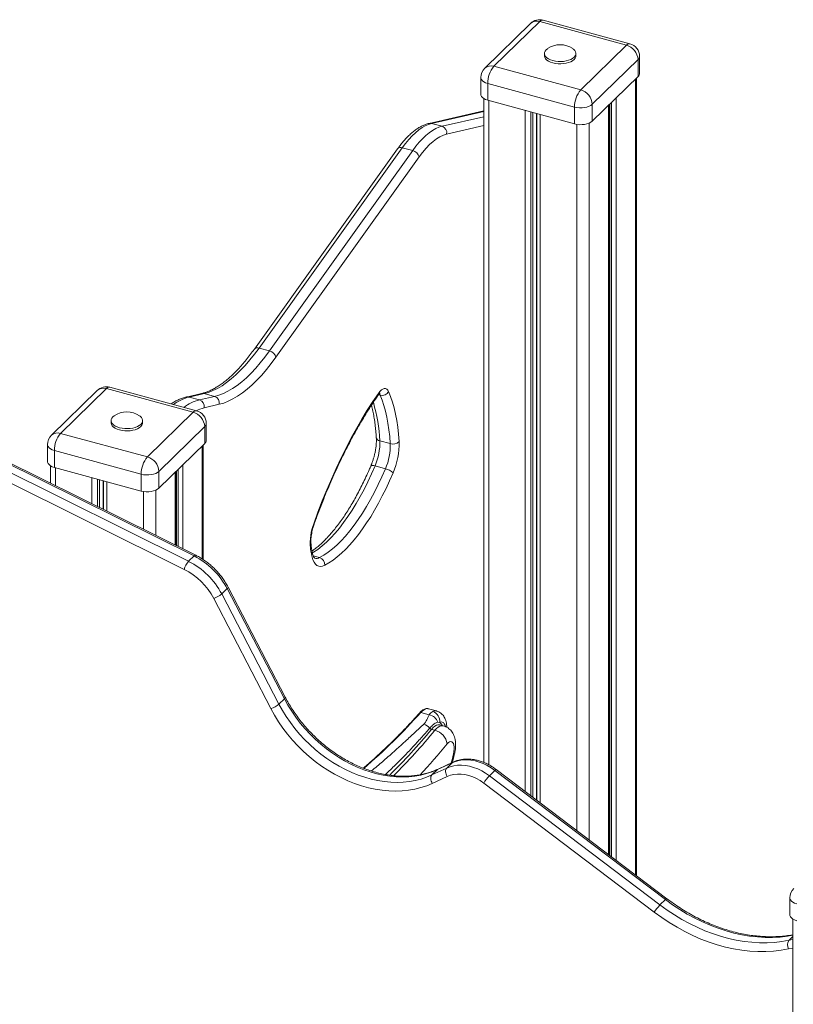
# Model space of a CAD drawing. Units: millimetres. Extents: x -4530 to 6802, y -3428 to 1172.
# Drawn here: x 2626 to 3218, y -1972 to -1220 of the extents above; entities that cross this region are included whole.
import ezdxf

# ---------------------------------------------------------------- set-up
doc = ezdxf.new("R2010")
doc.units = ezdxf.units.MM

msp = doc.modelspace()

# ---------------------------------------------------------------- linework, layer by layer
at = {"color": 7, "linetype": 'Continuous', "lineweight": 15}
for p, q in [((3016.87, -1222.8), (2981.87, -1256.97)), ((3023.86, -1221.39), (2988.86, -1255.55)), ((3090.19, -1239.42), (3023.86, -1221.39)), ((3092.81, -1238.34), (3026.48, -1220.31)), ((3055.19, -1273.58), (3090.19, -1239.42)), ((3027.52, -1245.77), (3027.52, -1247.48)), ((3051.52, -1247.48), (3051.52, -1245.77)), ((3100.19, -1260.84), (3100.19, -1247.99)), ((2988.86, -1255.55), (3055.19, -1273.58)), ((3099.03, -1250.39), (3064.03, -1284.55)), ((3099.03, -1250.39), (3099.03, -1263.25)), ((3064.03, -1297.41), (3099.03, -1263.25)), ((2978.86, -1264.12), (2978.86, -1276.98)), ((3050.52, -1286.71), (2984.19, -1268.68)), ((2984.19, -1268.68), (2984.19, -1281.54)), ((3097.87, -1873.81), (3097.87, -1264.39)), ((2981.18, -1280.28), (2981.18, -1787.27)), ((2984.19, -1281.54), (3050.52, -1299.56)), ((3064.03, -1284.55), (3064.03, -1297.41)), ((3076.91, -1857.95), (3076.91, -1284.84)), ((2981.18, -1289.55), (2939.27, -1299.17)), ((3050.52, -1286.71), (3050.52, -1299.56)), ((2941.26, -1299.21), (2949.22, -1301.37)), ((2915.3, -1318.54), (2805.89, -1471.48)), ((2918.85, -1317.78), (2809.43, -1470.72)), ((2817.39, -1472.88), (2926.81, -1319.94)), ((2918.85, -1317.78), (2926.81, -1319.94)), ((2931.75, -1324.81), (2822.33, -1477.75)), ((2809.43, -1470.72), (2817.39, -1472.88)), ((2685.7, -1503.18), (2650.7, -1537.34)), ((2692.69, -1501.76), (2657.69, -1535.93)), ((2759.02, -1519.79), (2692.69, -1501.76)), ((2761.64, -1518.71), (2695.31, -1500.68)), ((2765.4, -1505.49), (2753.88, -1508.14)), ((2767.4, -1505.54), (2755.88, -1508.18)), ((2755.88, -1508.18), (2763.83, -1510.35)), ((2763.83, -1510.35), (2775.36, -1507.7)), ((2767.4, -1505.54), (2775.36, -1507.7)), ((2778.9, -1513.73), (2767.38, -1516.37)), ((2696.35, -1526.14), (2696.35, -1527.86)), ((2720.35, -1527.86), (2720.35, -1526.14)), ((2724.02, -1553.95), (2759.02, -1519.79)), ((2767.86, -1530.76), (2732.86, -1564.93)), ((2767.86, -1530.76), (2767.86, -1543.62)), ((2769.02, -1541.22), (2769.02, -1528.36)), ((2657.69, -1535.93), (2724.02, -1553.95)), ((2901.68, -1541.61), (2909.64, -1543.78)), ((2647.69, -1544.5), (2647.69, -1557.35)), ((2719.35, -1567.08), (2653.02, -1549.05)), ((2653.02, -1549.05), (2653.02, -1561.91)), ((2732.86, -1577.79), (2767.86, -1543.62)), ((2766.69, -1632.29), (2766.69, -1544.76)), ((2760.97, -1628.98), (2614.61, -1556.29)), ((2609.19, -1560.96), (2755.55, -1633.65)), ((2759.75, -1629.56), (2613.39, -1556.86)), ((2650.01, -1560.66), (2650.01, -1573.87)), ((2653.02, -1561.91), (2719.35, -1579.94)), ((2898.02, -1560.75), (2905.98, -1562.91)), ((2752.22, -1639.84), (2605.86, -1567.14)), ((2719.35, -1567.08), (2719.35, -1579.94)), ((2732.86, -1564.93), (2732.86, -1577.79)), ((2745.74, -1621.41), (2745.74, -1565.21)), ((2755.55, -1633.65), (2759.75, -1629.56)), ((2829.42, -1737.43), (2785.71, -1653.33)), ((2780.88, -1658.6), (2785.08, -1654.5)), ((2780.88, -1658.6), (2824.59, -1742.7)), ((2828.79, -1738.6), (2785.08, -1654.5)), ((2818.45, -1746.11), (2774.73, -1662.01)), ((2824.59, -1742.7), (2828.79, -1738.6)), ((2939.36, -1750.91), (2932.92, -1749.16)), ((2938.88, -1746.25), (2938.71, -1746.21)), ((2945.07, -1747.93), (2938.88, -1746.25)), ((2947.48, -1756.67), (2946.05, -1756.57)), ((2950.21, -1759.24), (2947.55, -1758.52)), ((2943.76, -1762.72), (2941.1, -1762)), ((2957, -1787.43), (2945.67, -1792.72)), ((2957.57, -1787.04), (2946.24, -1792.32)), ((2952.8, -1791.53), (2957, -1787.43)), ((2941.47, -1796.82), (2952.8, -1791.53)), ((2941.47, -1796.82), (2945.67, -1792.72)), ((2985.41, -1797.44), (2989.62, -1793.34)), ((3119.95, -1892.01), (2989.62, -1793.34)), ((3120.99, -1891.32), (2990.65, -1792.65)), ((2953.15, -1797.95), (2941.81, -1803.23)), ((3111.44, -1901.68), (2981.1, -1803.01)), ((2985.41, -1797.44), (3115.75, -1896.11)), ((3115.75, -1896.11), (3119.95, -1892.01)), ((3215.02, -1890.74), (3215.02, -1903.6)), ((3217.35, -1906.9), (3217.35, -2975.16))]:
    msp.add_line(p, q, dxfattribs=at)
at = {"color": 8, "linetype": 'Continuous', "lineweight": 15}
for p, q in [((3097.06, -1265.18), (3097.06, -1873.2)), ((2984.91, -1281.73), (2984.91, -1789.02)), ((3076.33, -1285.4), (3076.33, -1857.51)), ((3077.35, -1284.41), (3077.35, -1858.29)), ((3078.83, -1282.97), (3078.83, -1859.4)), ((3082.31, -1279.57), (3082.31, -1862.04)), ((2981.18, -1290.06), (2941.26, -1299.21)), ((3012.86, -1289.33), (3012.86, -1809.46)), ((3017.19, -1290.5), (3017.19, -1812.74)), ((3018.56, -1290.88), (3018.56, -1813.78)), ((3021.33, -1291.63), (3021.33, -1815.87)), ((3021.61, -1291.7), (3021.61, -1816.08)), ((3024.18, -1292.41), (3024.18, -1818.03)), ((2949.22, -1301.37), (2981.18, -1294.05)), ((2981.18, -1300.89), (2952.77, -1307.4)), ((3052.13, -1299.91), (3052.13, -1839.19)), ((3061.59, -1298.97), (3061.59, -1846.35)), ((2900.66, -1506.48), (2901.94, -1506.83)), ((2765.89, -1545.55), (2765.89, -1631.79)), ((2653.74, -1562.11), (2653.74, -1575.72)), ((2747.66, -1563.34), (2747.66, -1622.37)), ((2751.14, -1559.95), (2751.14, -1624.1)), ((2681.69, -1569.7), (2681.69, -1589.6)), ((2686.02, -1570.88), (2686.02, -1591.75)), ((2687.39, -1571.25), (2687.39, -1592.43)), ((2745.16, -1565.78), (2745.16, -1621.13)), ((2746.18, -1564.78), (2746.18, -1621.63)), ((2690.15, -1572), (2690.15, -1593.81)), ((2690.44, -1572.08), (2690.44, -1593.95)), ((2693.01, -1572.78), (2693.01, -1595.23)), ((2720.96, -1580.29), (2720.96, -1609.11)), ((2730.42, -1579.34), (2730.42, -1613.8)), ((2850.77, -1629.41), (2855.69, -1630.75)), ((3214.42, -1923.08), (3217.35, -1920.22)), ((3214.42, -1923.08), (3217.35, -1922.47)), ((3217.35, -1929.04), (3214.05, -1929.73))]:
    msp.add_line(p, q, dxfattribs=at)
at = {"color": 7, "linetype": 'Continuous', "lineweight": 15, "flags": 128}
for points in [[(3027.52, -1247.48), (3027.53, -1247.72), (3027.79, -1248.79), (3028.41, -1249.82), (3029.37, -1250.77), (3030.63, -1251.63), (3032.16, -1252.37), (3033.92, -1252.95)], [(3029.89, -1242.09), (3028.91, -1242.88), (3028.1, -1243.88), (3027.63, -1244.93), (3027.53, -1246), (3027.79, -1247.07), (3028.41, -1248.1), (3029.37, -1249.06), (3030.63, -1249.92), (3032.16, -1250.65), (3033.92, -1251.23)], [(3033.92, -1251.23), (3035.85, -1251.65), (3037.89, -1251.89), (3039.98, -1251.94), (3042.05, -1251.81), (3044.05, -1251.49), (3045.91, -1251), (3047.58, -1250.35), (3049, -1249.56), (3050.14, -1248.65), (3050.95, -1247.66), (3051.41, -1246.61), (3051.51, -1245.53), (3051.25, -1244.46), (3050.63, -1243.44), (3049.68, -1242.48), (3049.16, -1242.09)], [(3033.92, -1252.95), (3035.85, -1253.37), (3037.89, -1253.61), (3039.98, -1253.66), (3042.05, -1253.52), (3044.05, -1253.21), (3045.91, -1252.71), (3047.58, -1252.06), (3049, -1251.27), (3050.14, -1250.37), (3050.95, -1249.37), (3051.41, -1248.32), (3051.52, -1247.48)], [(2978.86, -1276.98), (2978.91, -1277.51), (2979.3, -1278.5), (2980.06, -1279.43), (2981.16, -1280.27), (2982.55, -1280.98), (2984.19, -1281.54)], [(3064.03, -1284.55), (3062.95, -1285.4), (3061.57, -1286.11), (3059.95, -1286.68), (3058.14, -1287.07), (3056.22, -1287.27), (3054.26, -1287.28), (3052.34, -1287.09), (3050.52, -1286.71)], [(2941.26, -1299.21), (2938.88, -1299.93), (2936.45, -1301), (2933.97, -1302.42), (2931.46, -1304.18), (2928.93, -1306.28), (2926.39, -1308.7), (2923.86, -1311.43), (2921.34, -1314.46), (2918.85, -1317.78)], [(3050.52, -1299.56), (3052.34, -1299.94), (3054.26, -1300.14), (3056.22, -1300.13), (3058.14, -1299.93), (3059.95, -1299.54), (3061.57, -1298.97), (3062.95, -1298.25), (3064.03, -1297.41)], [(2926.81, -1319.94), (2929.3, -1316.62), (2931.82, -1313.59), (2934.35, -1310.86), (2936.89, -1308.44), (2939.42, -1306.34), (2941.93, -1304.58), (2944.41, -1303.16), (2946.84, -1302.09), (2949.22, -1301.37)], [(2952.77, -1307.4), (2950.25, -1308.18), (2947.67, -1309.38), (2945.05, -1310.99), (2942.39, -1313.01), (2939.72, -1315.41), (2937.04, -1318.19), (2934.38, -1321.33), (2931.75, -1324.81)], [(2809.43, -1470.72), (2805.93, -1475.44), (2802.4, -1479.86), (2798.85, -1483.97), (2795.29, -1487.76), (2791.72, -1491.21), (2788.15, -1494.33), (2784.6, -1497.11), (2781.08, -1499.52), (2777.59, -1501.58), (2774.14, -1503.27), (2770.74, -1504.59), (2767.4, -1505.54)], [(2775.36, -1507.7), (2778.7, -1506.76), (2782.1, -1505.44), (2785.55, -1503.74), (2789.04, -1501.69), (2792.56, -1499.27), (2796.11, -1496.5), (2799.68, -1493.38), (2803.25, -1489.92), (2806.81, -1486.13), (2810.36, -1482.02), (2813.89, -1477.6), (2817.39, -1472.88)], [(2822.33, -1477.75), (2818.72, -1482.63), (2815.07, -1487.19), (2811.4, -1491.44), (2807.72, -1495.36), (2804.03, -1498.93), (2800.35, -1502.15), (2796.68, -1505.02), (2793.04, -1507.52), (2789.43, -1509.64), (2785.87, -1511.39), (2782.35, -1512.75), (2778.9, -1513.73)], [(2900.6, -1505.34), (2901.73, -1503.91), (2902.87, -1502.79), (2904, -1502.04), (2905.08, -1501.66), (2906.08, -1501.67), (2906.99, -1502.06), (2907.77, -1502.83), (2908.41, -1503.96)], [(2908.41, -1503.96), (2909.94, -1507.85), (2911.33, -1512.02), (2912.57, -1516.45), (2913.65, -1521.15), (2914.57, -1526.09), (2915.34, -1531.26), (2915.94, -1536.65), (2916.39, -1542.25)], [(2851.15, -1604.89), (2854.35, -1596.16), (2857.67, -1587.55), (2861.1, -1579.09), (2864.65, -1570.78), (2868.31, -1562.64), (2872.06, -1554.69), (2875.91, -1546.94), (2879.85, -1539.4), (2883.87, -1532.09), (2887.96, -1525.02), (2892.11, -1518.19), (2896.33, -1511.63), (2900.6, -1505.34)], [(2909.64, -1543.78), (2909.22, -1538.38), (2908.63, -1533.17), (2907.9, -1528.18), (2907, -1523.42), (2905.96, -1518.89), (2904.77, -1514.61), (2903.43, -1510.58), (2901.94, -1506.83)], [(2698.71, -1522.46), (2697.74, -1523.26), (2696.93, -1524.25), (2696.46, -1525.3), (2696.36, -1526.38), (2696.62, -1527.45), (2697.24, -1528.48), (2698.2, -1529.43), (2699.46, -1530.29), (2700.99, -1531.03), (2702.75, -1531.61)], [(2702.75, -1531.61), (2704.68, -1532.03), (2706.72, -1532.27), (2708.81, -1532.32), (2710.88, -1532.18), (2712.88, -1531.87), (2714.74, -1531.37), (2716.41, -1530.72), (2717.83, -1529.93), (2718.97, -1529.03), (2719.78, -1528.03), (2720.24, -1526.98), (2720.34, -1525.91), (2720.08, -1524.84), (2719.46, -1523.81), (2718.51, -1522.85), (2717.99, -1522.46)], [(2696.35, -1527.86), (2696.36, -1528.09), (2696.62, -1529.16), (2697.24, -1530.19), (2698.2, -1531.15), (2699.46, -1532.01), (2700.99, -1532.74), (2702.75, -1533.32)], [(2702.75, -1533.32), (2704.68, -1533.74), (2706.72, -1533.98), (2708.81, -1534.03), (2710.88, -1533.9), (2712.88, -1533.58), (2714.74, -1533.09), (2716.41, -1532.44), (2717.83, -1531.65), (2718.97, -1530.74), (2719.78, -1529.75), (2720.24, -1528.7), (2720.35, -1527.86)], [(2647.69, -1557.35), (2647.74, -1557.89), (2648.13, -1558.88), (2648.89, -1559.81), (2649.99, -1560.64), (2651.38, -1561.35), (2653.02, -1561.91)], [(2855.69, -1630.75), (2858.92, -1628.9), (2862.2, -1626.68), (2865.49, -1624.11), (2868.8, -1621.18), (2872.12, -1617.91), (2875.43, -1614.31), (2878.72, -1610.38), (2881.99, -1606.15), (2885.22, -1601.62), (2888.4, -1596.81), (2891.52, -1591.73), (2894.58, -1586.41), (2897.57, -1580.84), (2900.47, -1575.06), (2903.27, -1569.08), (2905.98, -1562.91)], [(2732.86, -1564.93), (2731.78, -1565.77), (2730.4, -1566.49), (2728.78, -1567.05), (2726.97, -1567.45), (2725.05, -1567.65), (2723.09, -1567.65), (2721.16, -1567.46), (2719.35, -1567.08)], [(2911.8, -1566.17), (2909.16, -1572.2), (2906.43, -1578.07), (2903.6, -1583.75), (2900.7, -1589.24), (2897.73, -1594.52), (2894.69, -1599.56), (2891.6, -1604.37), (2888.46, -1608.92), (2885.28, -1613.21), (2882.07, -1617.22), (2878.85, -1620.94), (2875.61, -1624.35), (2872.36, -1627.46), (2869.13, -1630.26), (2865.91, -1632.73), (2862.71, -1634.86), (2859.54, -1636.66)], [(2719.35, -1579.94), (2721.16, -1580.32), (2723.09, -1580.51), (2725.05, -1580.5), (2726.97, -1580.3), (2728.78, -1579.91), (2730.4, -1579.35), (2731.78, -1578.63), (2732.86, -1577.79)], [(2859.54, -1636.66), (2857.95, -1637.3), (2856.42, -1637.52), (2854.99, -1637.33), (2853.67, -1636.72), (2852.48, -1635.71), (2851.45, -1634.31), (2850.57, -1632.54), (2849.88, -1630.43), (2849.37, -1628)], [(2824.59, -1742.7), (2827.25, -1747.51), (2830.16, -1752.22), (2833.32, -1756.82), (2836.72, -1761.28), (2840.34, -1765.58), (2844.16, -1769.72), (2848.18, -1773.67), (2852.38, -1777.42), (2856.73, -1780.95), (2861.23, -1784.26), (2865.85, -1787.32), (2870.59, -1790.12), (2875.41, -1792.66), (2880.3, -1794.93), (2885.24, -1796.91), (2890.21, -1798.59), (2895.19, -1799.98), (2900.17, -1801.07), (2905.12, -1801.84), (2910.02, -1802.3), (2914.86, -1802.45), (2919.61, -1802.29), (2924.26, -1801.81), (2928.79, -1801.02), (2933.18, -1799.92), (2937.41, -1798.52), (2941.47, -1796.82)], [(2945.67, -1792.72), (2941.61, -1794.42), (2937.38, -1795.82), (2932.99, -1796.92), (2928.46, -1797.71), (2923.81, -1798.19), (2919.06, -1798.35), (2914.22, -1798.2), (2909.32, -1797.74), (2904.37, -1796.97), (2899.39, -1795.88), (2894.41, -1794.5), (2889.44, -1792.81), (2884.5, -1790.83), (2879.61, -1788.56), (2874.79, -1786.02), (2870.05, -1783.22), (2865.43, -1780.16), (2860.93, -1776.85), (2856.58, -1773.32), (2852.38, -1769.57), (2848.36, -1765.62), (2844.54, -1761.48), (2840.92, -1757.18), (2837.52, -1752.72), (2834.36, -1748.13), (2831.45, -1743.41), (2828.79, -1738.6)], [(2941.81, -1803.23), (2937.53, -1805.03), (2933.06, -1806.51), (2928.43, -1807.67), (2923.65, -1808.5), (2918.75, -1809.01), (2913.73, -1809.18), (2908.62, -1809.02), (2903.45, -1808.54), (2898.22, -1807.72), (2892.97, -1806.57), (2887.71, -1805.11), (2882.46, -1803.33), (2877.24, -1801.24), (2872.08, -1798.85), (2866.99, -1796.17), (2862, -1793.21), (2857.12, -1789.98), (2852.37, -1786.49), (2847.77, -1782.76), (2843.34, -1778.8), (2839.1, -1774.63), (2835.07, -1770.26), (2831.25, -1765.72), (2827.66, -1761.01), (2824.32, -1756.16), (2821.25, -1751.19), (2818.45, -1746.11)], [(2957.94, -1780.9), (2958.29, -1778.99), (2958.46, -1777.15), (2958.44, -1775.46), (2958.25, -1773.99), (2957.88, -1772.79), (2957.35, -1771.91), (2956.69, -1771.39), (2955.9, -1771.24), (2955.04, -1771.48), (2954.13, -1772.08), (2953.2, -1773.03)], [(2952.8, -1791.53), (2955.39, -1790.52), (2958.15, -1789.81), (2961.04, -1789.42), (2964.04, -1789.35), (2967.12, -1789.6), (2970.24, -1790.17), (2973.37, -1791.04), (2976.49, -1792.22), (2979.56, -1793.69), (2982.54, -1795.44), (2985.41, -1797.44)], [(2989.62, -1793.34), (2986.74, -1791.34), (2983.76, -1789.59), (2980.69, -1788.12), (2977.57, -1786.94), (2974.44, -1786.07), (2971.32, -1785.5), (2968.24, -1785.25), (2965.24, -1785.33), (2962.35, -1785.72), (2959.59, -1786.42), (2957, -1787.43)], [(2941.81, -1803.23), (2941.34, -1802.38), (2940.97, -1801.48), (2940.72, -1800.55), (2940.6, -1799.64), (2940.62, -1798.78), (2940.78, -1798), (2941.07, -1797.34), (2941.47, -1796.82)], [(2953.15, -1797.95), (2952.67, -1797.1), (2952.3, -1796.19), (2952.05, -1795.27), (2951.94, -1794.36), (2951.96, -1793.5), (2952.12, -1792.72), (2952.4, -1792.06), (2952.8, -1791.53)], [(2981.1, -1803.01), (2978.39, -1801.14), (2975.56, -1799.53), (2972.65, -1798.21), (2969.71, -1797.2), (2966.75, -1796.5), (2963.83, -1796.13), (2960.97, -1796.09), (2958.22, -1796.39), (2955.6, -1797.01), (2953.15, -1797.95)], [(3214.05, -1929.73), (3208.37, -1930.74), (3202.56, -1931.4), (3196.63, -1931.73), (3190.6, -1931.71), (3184.49, -1931.35), (3178.32, -1930.65), (3172.1, -1929.6), (3165.85, -1928.23), (3159.6, -1926.52), (3153.35, -1924.48), (3147.13, -1922.12), (3140.96, -1919.45), (3134.85, -1916.47), (3128.83, -1913.19), (3122.91, -1909.63), (3117.1, -1905.79), (3111.44, -1901.68)], [(3115.75, -1896.11), (3121.2, -1900.06), (3126.78, -1903.75), (3132.47, -1907.18), (3138.27, -1910.33), (3144.14, -1913.19), (3150.07, -1915.76), (3156.05, -1918.03), (3162.06, -1919.99), (3168.07, -1921.63), (3174.08, -1922.96), (3180.06, -1923.96), (3186, -1924.64), (3191.87, -1924.98), (3197.67, -1925), (3203.37, -1924.69), (3208.96, -1924.05), (3214.42, -1923.08)], [(3215.02, -1903.6), (3215.08, -1904.13), (3215.47, -1905.12), (3216.23, -1906.05), (3217.33, -1906.88), (3218.72, -1907.59), (3220.36, -1908.15)]]:
    msp.add_lwpolyline(points, dxfattribs=at)
at = {"color": 8, "linetype": 'Continuous', "lineweight": 15, "flags": 128}
for points in [[(2984.19, -1268.68), (2982.55, -1268.12), (2981.16, -1267.41), (2980.06, -1266.57), (2979.3, -1265.64), (2978.91, -1264.65), (2978.86, -1264.12)], [(2901.94, -1506.83), (2901.52, -1506.08), (2901.23, -1505.75)], [(2653.02, -1549.05), (2651.38, -1548.5), (2649.99, -1547.79), (2648.89, -1546.95), (2648.13, -1546.02), (2647.74, -1545.03), (2647.69, -1544.5)], [(2898.02, -1560.75), (2895.31, -1566.91), (2892.51, -1572.9), (2889.61, -1578.68), (2886.62, -1584.24), (2883.56, -1589.57), (2880.44, -1594.65), (2877.26, -1599.46), (2874.03, -1603.99), (2870.76, -1608.22), (2867.47, -1612.14), (2864.16, -1615.75), (2860.84, -1619.02), (2857.53, -1621.94), (2854.24, -1624.52), (2850.96, -1626.74), (2850.13, -1627.25)], [(2894.82, -1560.85), (2894.96, -1560.66), (2895.3, -1560.5), (2895.8, -1560.43), (2896.43, -1560.45), (2897.18, -1560.56), (2898.02, -1560.75)], [(2851.15, -1604.89), (2851.39, -1605.15), (2851.45, -1605.34), (2851.44, -1605.37)], [(2759.75, -1629.56), (2760.19, -1629.19), (2760.57, -1628.98), (2760.88, -1628.95), (2760.97, -1628.98)], [(2785.08, -1654.5), (2785.46, -1654.08), (2785.69, -1653.71), (2785.74, -1653.42), (2785.71, -1653.33)], [(2828.79, -1738.6), (2829.18, -1738.18), (2829.4, -1737.82), (2829.45, -1737.53), (2829.42, -1737.43)], [(2938.71, -1746.21), (2937.87, -1746.14), (2936.7, -1746.37), (2935.46, -1746.95), (2934.19, -1747.89), (2932.92, -1749.16)], [(2947.55, -1758.52), (2947.21, -1758.45), (2946.09, -1758.46), (2944.89, -1758.83), (2943.64, -1759.55), (2942.37, -1760.61), (2941.1, -1762)], [(2943.76, -1762.72), (2945.03, -1761.34), (2946.3, -1760.27), (2947.54, -1759.55), (2948.74, -1759.18), (2949.87, -1759.17), (2950.21, -1759.24)], [(2951.76, -1759.72), (2951.51, -1758.82), (2950.97, -1757.64), (2950.27, -1756.82), (2949.44, -1756.37), (2948.5, -1756.32), (2947.48, -1756.67)], [(2957.94, -1780.9), (2958.57, -1780.85), (2958.85, -1780.7), (2958.85, -1780.68)], [(2957.57, -1787.04), (2957.51, -1787.07), (2957, -1787.43)], [(2945.67, -1792.72), (2946.18, -1792.35), (2946.24, -1792.32)], [(2990.65, -1792.65), (2990.58, -1792.63), (2990.36, -1792.72), (2990.03, -1792.96), (2989.62, -1793.34)], [(3120.99, -1891.32), (3120.91, -1891.3), (3120.69, -1891.39), (3120.37, -1891.63), (3119.95, -1892.01)], [(3217.35, -1919.24), (3213.16, -1919.95), (3207.57, -1920.59), (3201.87, -1920.9), (3196.07, -1920.88), (3190.2, -1920.54), (3184.26, -1919.86), (3178.28, -1918.86), (3172.27, -1917.53), (3166.26, -1915.89), (3160.25, -1913.93), (3154.27, -1911.66), (3148.34, -1909.09), (3142.47, -1906.23), (3136.67, -1903.08), (3130.98, -1899.65), (3125.4, -1895.96), (3119.95, -1892.01)], [(3220.36, -1895.29), (3218.72, -1894.74), (3217.33, -1894.03), (3216.23, -1893.19), (3215.47, -1892.26), (3215.08, -1891.27), (3215.02, -1890.74)]]:
    msp.add_lwpolyline(points, dxfattribs=at)
at = {"color": 7, "linetype": 'Continuous', "lineweight": 15}
for centre, radius, start, end in [((3023.86, -1229.96), 10, 74.79549, 134.30503), ((3039.52, -1255.97), 16.9, 55.23278, 124.76722), ((3086.91, -1251.11), 12.14, 3.39156, 74.33381), ((3090.19, -1247.99), 10, 0, 74.79549), ((3004.64, -1268.56), 20.45, 140.51294, 180.34344), ((2988.86, -1264.12), 10, 134.30503, 180), ((3096.87, -1260.73), 3.32, 310.64064, 357.99746), ((3070.97, -1286.58), 20.45, 140.51294, 180.34344), ((3051.91, -1285.27), 12.14, 3.39156, 74.33381), ((2947.62, -1306.38), 5.25, 348.70016, 72.179), ((2925.16, -1326.56), 6.82, 14.85403, 76.02223), ((2815.74, -1479.5), 6.82, 14.85403, 76.02223), ((2692.69, -1510.33), 10, 74.79549, 134.30503), ((2903.32, -1501.22), 5.77, 256.18789, 331.71545), ((2762.23, -1515.35), 5.25, 348.70016, 72.179), ((2773.75, -1512.7), 5.25, 348.70016, 72.179), ((2759.02, -1528.36), 10, 360, 74.79549), ((2708.35, -1536.34), 16.9, 55.23278, 124.76722), ((2755.74, -1531.48), 12.14, 3.39156, 74.33381), ((2657.69, -1544.5), 10, 134.30503, 180), ((2673.47, -1548.93), 20.45, 140.51294, 180.34344), ((2765.7, -1541.1), 3.32, 310.64064, 357.99746), ((2856.99, -1542.97), 44.72, 336.57141, 1.73879), ((2864.95, -1545.13), 44.72, 336.57141, 1.73879), ((2911.66, -1537.05), 7.02, 253.28637, 312.24412), ((2860.52, -1543.95), 55.89, 336.57141, 1.73879), ((2739.8, -1566.96), 20.45, 140.51294, 180.34344), ((2720.74, -1565.65), 12.14, 3.39156, 74.33381), ((2903.34, -1574.48), 11.86, 44.45264, 77.13294), ((2889.68, -1619.5), 41.2, 159.23696, 185.34019), ((3136.69, -1581.87), 291, 188.19179, 189.12074), ((2733.61, -1681.44), 58.09, 27.62505, 63.26256), ((2854.04, -1636.04), 5.54, 353.51779, 72.72407), ((2766.77, -1643.7), 15.06, 138.18364, 165.14472), ((2729.4, -1685.55), 58.11, 27.63105, 63.25656), ((2728.95, -1685.99), 51.68, 27.6415, 63.24611), ((2769.73, -1645.74), 17.02, 287.08913, 310.9317), ((2813.44, -1729.85), 17.02, 287.08913, 310.9317), ((2938.1, -1759.19), 8.38, 18.25131, 81.31822), ((2939.78, -1755.8), 7.75, 353.54036, 72.72727), ((2932.33, -1766.66), 9.26, 36.49845, 70.83616), ((2941.88, -1759.33), 2.78, 220.95602, 253.85307), ((2940.49, -1775.19), 12.9, 9.64296, 75.32438), ((3008.66, -1819.89), 32.32, 135.99651, 148.51368), ((3225.02, -1890.74), 10, 134.30503, 180), ((3139, -1918.56), 32.32, 135.99651, 148.51368), ((3219.67, -1926.71), 6.39, 145.40799, 208.28122)]:
    msp.add_arc(centre, radius, start, end, dxfattribs=at)
at = {"color": 8, "linetype": 'Continuous', "lineweight": 15}
for centre, radius, start, end in [((3021.6, -1228.18), 7.15, 71.58383, 131.32619), ((3026.05, -1222.98), 2.7, 80.73183, 143.96753), ((3092.38, -1241.01), 2.7, 80.73183, 143.96753), ((3096.87, -1247.87), 3.32, 310.64064, 357.99746), ((2986.6, -1262.34), 7.15, 71.58383, 131.32619), ((2940.18, -1303.15), 4.09, 74.559, 102.80146), ((2917.61, -1320.68), 3.15, 66.9316, 137.21719), ((2808.2, -1473.62), 3.15, 66.93502, 137.18687), ((2690.43, -1508.55), 7.15, 71.58383, 131.32619), ((2694.87, -1503.35), 2.7, 80.73183, 143.96753), ((2764.53, -1541.7), 34.62, 104.48077, 126.55827), ((2772.49, -1543.86), 34.62, 104.48077, 126.55827), ((2754.79, -1512.12), 4.09, 74.55897, 102.80709), ((2766.31, -1509.48), 4.09, 74.55883, 102.83377), ((2898.42, -1505.78), 2.22, 326.67363, 11.35736), ((2761.21, -1521.38), 2.7, 80.73183, 143.96753), ((2773.95, -1543.77), 28.17, 103.4987, 116.75071), ((2773.24, -1548.11), 128.61, 2.89687, 16.21328), ((2765.7, -1528.25), 3.32, 310.64064, 357.99746), ((2655.42, -1542.71), 7.15, 71.58383, 131.32619), ((2902.03, -1538.54), 3.09, 192.31893, 263.48369), ((2846.56, -1621.73), 2.64, 322.50578, 6.50217), ((2847.17, -1626.37), 2.73, 323.39207, 7.66401), ((2853.09, -1626.33), 5.13, 257.08025, 300.36495), ((2609.96, -1462.97), 431.51, 310.35478, 318.45408), ((2932.69, -1749.82), 0.695, 70.66299, 133.61174), ((2944.15, -1751.88), 4.05, 76.89479, 120.72186), ((2943.55, -1761.67), 6.36, 24.7944, 51.80582), ((2607.92, -1489.64), 430.34, 314.40001, 320.73595), ((2607.67, -1487.73), 434.25, 314.49797, 320.70942), ((2594.83, -1479.03), 463.54, 316.71239, 320.63482), ((2749.97, -1734.39), 213.11, 345.53371, 347.39288)]:
    msp.add_arc(centre, radius, start, end, dxfattribs=at)
at = {"color": 7, "linetype": 'Continuous', "lineweight": 15}
for points, knots in [([(2939.27, -1299.17), (2938.79, -1299.29), (2937.47, -1299.62), (2935.32, -1300.41), (2932.81, -1301.63), (2930.28, -1303.16), (2927.73, -1305), (2925.19, -1307.15), (2922.67, -1309.58), (2920.19, -1312.28), (2917.73, -1315.24), (2916.12, -1317.43), (2915.3, -1318.54)], [0, 0, 0, 0, 0.056767, 0.155645, 0.256542, 0.359981, 0.465249, 0.571567, 0.678285, 0.784892, 0.891196, 1, 1, 1, 1]), ([(2805.89, -1471.48), (2805.34, -1472.23), (2803.77, -1474.41), (2801.15, -1477.82), (2798.04, -1481.64), (2794.93, -1485.19), (2791.82, -1488.48), (2788.73, -1491.49), (2785.67, -1494.23), (2782.64, -1496.69), (2779.65, -1498.87), (2776.71, -1500.76), (2773.84, -1502.36), (2771.03, -1503.68), (2768.33, -1504.71), (2766.47, -1505.24), (2765.52, -1505.47), (2765.4, -1505.49)], [0, 0, 0, 0, 0.039013, 0.112777, 0.186446, 0.260004, 0.333445, 0.406769, 0.479979, 0.553091, 0.626134, 0.699157, 0.772211, 0.845406, 0.918899, 0.989894, 1, 1, 1, 1]), ([(2753.88, -1508.14), (2753.35, -1508.27), (2751.87, -1508.64), (2749.42, -1509.49), (2746.55, -1510.79), (2744.12, -1512.09), (2742.66, -1513.08), (2742.15, -1513.42)], [0, 0, 0, 0, 0.1350213, 0.3765046, 0.6212578, 0.8701445, 1, 1, 1, 1]), ([(2851.44, -1605.37), (2851.93, -1604), (2853.35, -1600.04), (2855.78, -1593.56), (2858.76, -1585.96), (2861.82, -1578.49), (2864.98, -1571.14), (2868.22, -1563.93), (2871.53, -1556.88), (2874.92, -1549.98), (2878.38, -1543.26), (2881.9, -1536.71), (2885.48, -1530.35), (2889.1, -1524.2), (2892.78, -1518.25), (2896.5, -1512.49), (2899.01, -1508.84), (2900.28, -1507)], [0, 0, 0, 0, 0.036255, 0.1051817, 0.1741013, 0.2430084, 0.311901, 0.3807769, 0.4496339, 0.5184696, 0.5872815, 0.6560668, 0.7248225, 0.7935458, 0.8622331, 0.9308813, 1, 1, 1, 1]), ([(2900.28, -1507), (2900.4, -1506.83), (2900.74, -1506.36), (2901.24, -1505.8), (2901.65, -1505.41), (2901.88, -1505.28), (2901.84, -1505.29), (2901.83, -1505.3)], [0, 0, 0, 0, 0.157094, 0.433624, 0.672436, 0.927782, 1, 1, 1, 1]), ([(2895.33, -1514.36), (2895.44, -1514.79), (2895.91, -1516.56), (2896.62, -1519.9), (2897.43, -1524.38), (2898.1, -1529.11), (2898.64, -1534.03), (2898.89, -1537.47), (2899.01, -1539.2)], [0, 0, 0, 0, 0.060254, 0.247415, 0.434886, 0.622676, 0.810778, 1, 1, 1, 1]), ([(2899.01, -1539.2), (2899.03, -1539.54), (2899.08, -1540.52), (2899.07, -1542.28), (2898.94, -1544.51), (2898.68, -1546.87), (2898.28, -1549.33), (2897.76, -1551.84), (2897.11, -1554.36), (2896.35, -1556.84), (2895.57, -1559.02), (2895.04, -1560.32), (2894.82, -1560.85)], [0, 0, 0, 0, 0.056427, 0.161506, 0.267905, 0.375632, 0.484318, 0.593652, 0.703362, 0.813202, 0.922884, 1, 1, 1, 1]), ([(2894.82, -1560.85), (2894.4, -1561.83), (2893.19, -1564.67), (2891.11, -1569.26), (2888.58, -1574.56), (2885.98, -1579.69), (2883.32, -1584.65), (2880.6, -1589.41), (2877.84, -1593.96), (2875.04, -1598.3), (2872.21, -1602.41), (2869.36, -1606.28), (2866.5, -1609.9), (2863.64, -1613.27), (2860.79, -1616.37), (2857.95, -1619.2), (2855.14, -1621.75), (2852.42, -1624), (2850.67, -1625.24), (2849.82, -1625.85)], [0, 0, 0, 0, 0.032236, 0.093498, 0.154728, 0.215913, 0.277047, 0.338121, 0.399128, 0.46006, 0.520905, 0.581656, 0.642303, 0.702836, 0.76325, 0.823539, 0.883708, 0.943768, 1, 1, 1, 1]), ([(2849.18, -1621.42), (2849.15, -1621.17), (2849.06, -1620.46), (2848.98, -1619.11), (2849, -1617.34), (2849.14, -1615.39), (2849.41, -1613.3), (2849.8, -1611.13), (2850.33, -1608.93), (2850.88, -1606.99), (2851.29, -1605.82), (2851.44, -1605.37)], [0, 0, 0, 0, 0.063858, 0.17964, 0.298083, 0.419269, 0.54248, 0.667094, 0.792576, 0.918456, 1, 1, 1, 1]), ([(2849.88, -1626), (2849.69, -1624.8), (2849.46, -1623.28), (2849.23, -1621.74), (2849.18, -1621.42)], [0, 0, 0, 0, 0.789724, 1, 1, 1, 1]), ([(2785.71, -1653.33), (2785.39, -1652.74), (2784.49, -1651.06), (2782.83, -1648.36), (2780.65, -1645.3), (2778.26, -1642.37), (2775.68, -1639.59), (2772.92, -1637), (2770, -1634.59), (2766.95, -1632.4), (2763.93, -1630.51), (2761.91, -1629.46), (2760.97, -1628.98)], [0, 0, 0, 0, 0.057607, 0.163941, 0.270283, 0.376637, 0.483007, 0.589403, 0.695831, 0.802301, 0.90882, 1, 1, 1, 1]), ([(2851.96, -1631.32), (2851.96, -1631.32), (2851.98, -1631.33), (2851.83, -1631.23), (2851.52, -1630.89), (2851.13, -1630.25), (2850.7, -1629.3), (2850.3, -1628.07), (2850.04, -1626.91), (2849.91, -1626.18), (2849.88, -1626)], [0, 0, 0, 0, 0.083585, 0.231007, 0.36984, 0.516523, 0.660627, 0.805625, 0.95327, 1, 1, 1, 1]), ([(2946.24, -1792.32), (2945.61, -1792.6), (2943.76, -1793.44), (2940.54, -1794.65), (2936.55, -1795.83), (2932.42, -1796.75), (2928.18, -1797.39), (2923.82, -1797.76), (2919.38, -1797.85), (2914.86, -1797.66), (2910.27, -1797.2), (2905.65, -1796.46), (2900.99, -1795.46), (2896.32, -1794.18), (2891.65, -1792.64), (2887, -1790.84), (2882.39, -1788.79), (2877.82, -1786.49), (2873.33, -1783.95), (2868.92, -1781.18), (2864.61, -1778.19), (2860.41, -1774.99), (2856.34, -1771.59), (2852.42, -1768), (2848.65, -1764.24), (2845.06, -1760.31), (2841.65, -1756.24), (2838.44, -1752.04), (2835.43, -1747.71), (2832.64, -1743.29), (2830.68, -1739.84), (2829.65, -1737.88), (2829.42, -1737.43)], [0, 0, 0, 0, 0.017806, 0.053021, 0.088169, 0.123226, 0.158197, 0.193091, 0.227919, 0.26269, 0.297416, 0.332107, 0.366771, 0.401415, 0.436046, 0.470668, 0.505285, 0.5399, 0.574513, 0.609127, 0.643741, 0.678357, 0.712973, 0.74759, 0.782207, 0.816822, 0.851435, 0.886045, 0.920651, 0.955253, 0.989849, 1, 1, 1, 1]), ([(2932.21, -1749.31), (2931.06, -1750.58), (2927.76, -1754.26), (2922.27, -1760.15), (2915.75, -1766.89), (2909.23, -1773.36), (2902.71, -1779.56), (2896.2, -1785.47), (2891.65, -1789.47), (2889.28, -1791.43), (2889.07, -1791.6)], [0, 0, 0, 0, 0.079507, 0.230524, 0.381539, 0.532548, 0.683552, 0.834551, 0.985545, 1, 1, 1, 1]), ([(2938.65, -1746.24), (2938.48, -1746.19), (2937.95, -1746.05), (2936.99, -1746.14), (2935.81, -1746.49), (2934.6, -1747.14), (2933.39, -1748.06), (2932.6, -1748.9), (2932.21, -1749.31)], [0, 0, 0, 0, 0.080919, 0.254966, 0.432235, 0.617942, 0.811405, 1, 1, 1, 1]), ([(2935.37, -1757.91), (2935.85, -1757.41), (2936.81, -1756.4), (2937.68, -1754.66), (2938.39, -1752.81), (2939.04, -1751.55), (2939.36, -1750.91)], [0, 0, 0, 0, 0.231333, 0.469041, 0.734498, 1, 1, 1, 1]), ([(2939.36, -1750.91), (2939.78, -1750.38), (2940.62, -1749.29), (2941.59, -1748.7), (2942.08, -1748.4)], [0, 0, 0, 0, 0.492818, 1, 1, 1, 1]), ([(2952.85, -1760.34), (2952.85, -1760.07), (2952.83, -1758.99), (2952.59, -1757.26), (2952.11, -1755.23), (2951.42, -1753.46), (2950.55, -1751.92), (2949.51, -1750.6), (2948.3, -1749.48), (2946.88, -1748.6), (2945.77, -1748.08), (2945.11, -1747.96), (2945.04, -1747.94)], [0, 0, 0, 0, 0.04908, 0.194823, 0.330707, 0.454858, 0.568259, 0.674646, 0.776818, 0.876671, 0.986152, 1, 1, 1, 1]), ([(2946.05, -1756.57), (2945.6, -1756.69), (2944.69, -1756.93), (2942.96, -1757.97), (2941.3, -1759.44), (2940.08, -1760.8), (2939.78, -1761.15)], [0, 0, 0, 0, 0.2365855, 0.476252, 0.8673854, 1, 1, 1, 1]), ([(2958.85, -1780.68), (2958.94, -1780.25), (2959.2, -1779.04), (2959.49, -1777), (2959.66, -1774.59), (2959.6, -1772.11), (2959.29, -1769.77), (2958.73, -1767.64), (2957.98, -1765.81), (2957.04, -1764.16), (2955.9, -1762.71), (2954.57, -1761.44), (2953.07, -1760.41), (2951.61, -1759.66), (2950.62, -1759.39), (2950.21, -1759.28)], [0, 0, 0, 0, 0.047976, 0.137326, 0.229124, 0.325516, 0.42879, 0.51442, 0.593399, 0.668187, 0.740517, 0.811442, 0.881598, 0.951396, 1, 1, 1, 1]), ([(2957.28, -1787.17), (2957.47, -1786.45), (2958.04, -1784.29), (2958.53, -1782.12), (2958.85, -1780.68)], [0, 0, 0, 0, 0.334822, 1, 1, 1, 1]), ([(2990.65, -1792.65), (2990.17, -1792.29), (2988.79, -1791.27), (2986.42, -1789.77), (2983.53, -1788.23), (2980.57, -1786.96), (2977.55, -1785.95), (2974.51, -1785.22), (2971.47, -1784.78), (2968.47, -1784.64), (2965.54, -1784.8), (2962.7, -1785.27), (2960.02, -1785.99), (2958.37, -1786.7), (2957.57, -1787.04)], [0, 0, 0, 0, 0.047636, 0.135074, 0.222616, 0.310219, 0.39785, 0.485453, 0.572946, 0.660218, 0.747137, 0.833563, 0.91938, 1, 1, 1, 1]), ([(3217.35, -1918.89), (3217.24, -1918.91), (3215.48, -1919.26), (3212, -1919.74), (3206.87, -1920.23), (3201.64, -1920.42), (3196.32, -1920.35), (3190.94, -1919.99), (3185.51, -1919.36), (3180.03, -1918.45), (3174.52, -1917.27), (3169.01, -1915.82), (3163.49, -1914.1), (3157.99, -1912.12), (3152.51, -1909.88), (3147.08, -1907.39), (3141.7, -1904.65), (3136.39, -1901.68), (3131.16, -1898.46), (3126.01, -1895.03), (3122.67, -1892.56), (3120.99, -1891.32)], [0, 0, 0, 0, 0.003729, 0.059332, 0.114885, 0.170373, 0.225804, 0.281188, 0.336532, 0.391844, 0.447131, 0.502399, 0.557653, 0.612898, 0.668136, 0.72337, 0.778603, 0.833835, 0.889067, 0.944301, 1, 1, 1, 1])]:
    msp.add_open_spline(points, degree=3, knots=knots, dxfattribs=at)
at = {"color": 8, "linetype": 'Continuous', "lineweight": 15}
for points, knots in [([(2895.25, -1793.79), (2896.71, -1792.58), (2900.87, -1789.17), (2909.48, -1781.68), (2919, -1773.1), (2928.2, -1764.56), (2932.98, -1760.13), (2935.37, -1757.91)], [0, 0, 0, 0, 0.114374, 0.324986, 0.662058, 0.831032, 1, 1, 1, 1]), ([(2939.78, -1761.15), (2937.59, -1763.63), (2933.21, -1768.6), (2926.68, -1775.71), (2920.17, -1782.56), (2913.26, -1789.55), (2908.54, -1794.04), (2905.99, -1796.47)], [0, 0, 0, 0, 0.192564, 0.385129, 0.578195, 0.771261, 1, 1, 1, 1])]:
    msp.add_open_spline(points, degree=3, knots=knots, dxfattribs=at)

doc.saveas('drawing.dxf')
